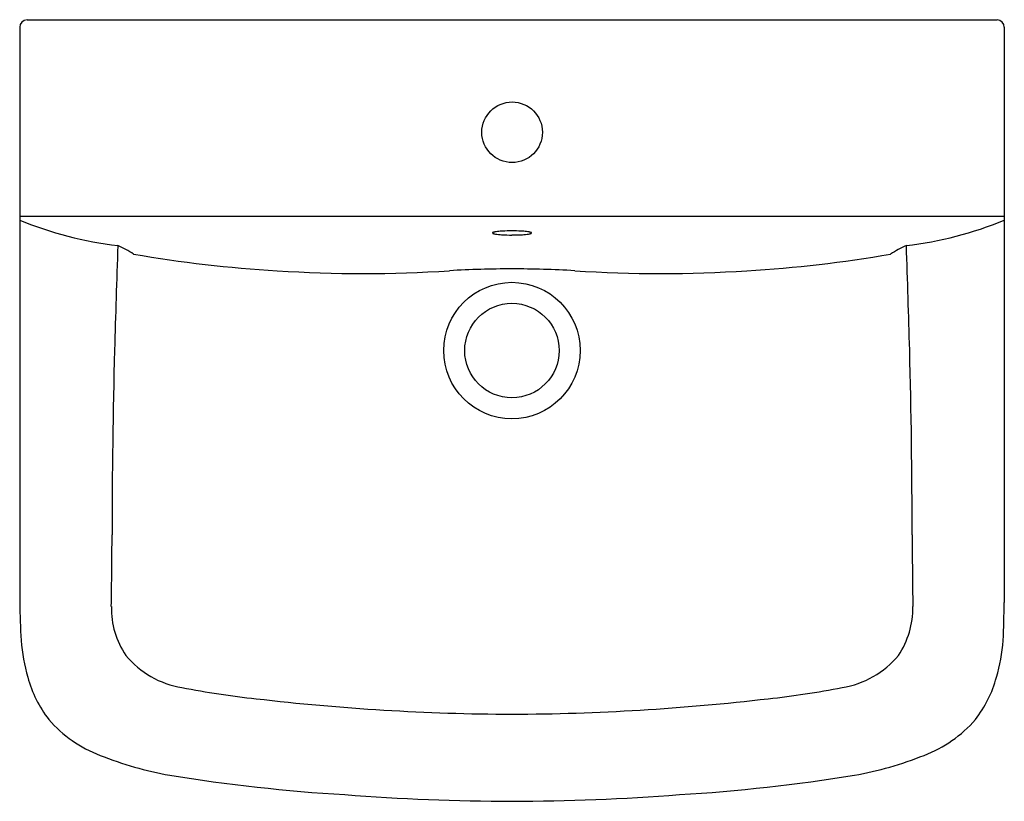
# Model space of a CAD drawing. Extents: x 4585.4 to 4609.3, y 14.4 to 33.3.
import ezdxf

# ---------------------------------------------------------------- set-up
doc = ezdxf.new("R2010")
doc.units = 0
doc.header["$LTSCALE"] = 0.64311
doc.header["$PDSIZE"] = 0.3125
doc.layers.get('0').update_dxf_attribs({"color": 255, "linetype": 'CONTINUOUS'})
doc.layers.get('DEFPOINTS').update_dxf_attribs({"linetype": 'CONTINUOUS'})
doc.styles.get("Standard").update_dxf_attribs({"font": 'txt', "width": 0.8})

msp = doc.modelspace()

# ---------------------------------------------------------------- linework, layer by layer
for p, q in [((4585.447, 33.152), (4585.447, 19.244)), ((4585.625, 33.329), (4609.085, 33.329)), ((4609.258, 33.152), (4609.258, 19.244)), ((4585.447, 28.586), (4609.258, 28.586))]:
    msp.add_line(p, q)
for centre, radius in [((4597.355, 30.613), 0.732), ((4597.351, 25.337), 1.649), ((4597.351, 25.337), 1.142)]:
    msp.add_circle(centre, radius)
for centre, radius, start, end in [((4585.625, 33.151), 0.178, 89.9513, 179.6299), ((4609.076, 33.148), 0.182, 1.4316, 87.2982), ((4588.872, 36.808), 8.995, 247.6169, 263.2907), ((4605.838, 36.808), 8.995, 276.7093, 292.3474), ((4596.888, 28.177), 0.00954, 133.0053, 157.9027), ((4596.884, 28.179), 0.00527, 159.2902, 189.6911), ((4596.886, 28.18), 0.00746, 191.2902, 221.927), ((4596.897, 28.169), 0.0218, 121.0764, 133.9668), ((4596.895, 28.187), 0.0191, 221.5761, 237.9518), ((4596.915, 28.139), 0.057, 111.2403, 121.1748), ((4596.913, 28.215), 0.052, 237.7969, 247.375), ((4596.95, 28.308), 0.152, 247.9124, 255.5689), ((4596.963, 28.011), 0.194, 101.9714, 110.7358), ((4597.02, 28.584), 0.437, 255.6238, 260.8044), ((4597.022, 27.762), 0.449, 100.5123, 102.7344), ((4597.108, 27.264), 0.954, 96.4243, 100.1841), ((4597.191, 29.714), 1.58, 261.2444, 266.7165), ((4597.216, 26.332), 1.893, 92.6713, 96.4878), ((4597.342, 31.986), 3.857, 266.4141, 270.1424), ((4597.346, 24.237), 3.992, 89.9253, 93.1414), ((4597.357, 24.235), 3.994, 86.859, 90.0874), ((4597.362, 31.989), 3.859, 269.845, 273.5853), ((4597.488, 26.332), 1.893, 83.5122, 87.3287), ((4597.513, 29.714), 1.58, 273.2835, 278.7556), ((4597.595, 27.264), 0.954, 79.8159, 83.5757), ((4597.683, 28.584), 0.437, 279.1956, 284.3762), ((4597.682, 27.762), 0.449, 77.2656, 79.4877), ((4597.741, 28.011), 0.194, 69.2642, 78.0286), ((4597.754, 28.308), 0.152, 284.4311, 292.0876), ((4597.789, 28.139), 0.057, 58.8252, 68.7597), ((4597.791, 28.215), 0.052, 292.625, 302.2031), ((4597.807, 28.169), 0.0218, 46.0332, 58.9236), ((4597.809, 28.187), 0.0191, 302.0482, 318.4239), ((4597.815, 28.177), 0.00954, 22.0973, 46.9947), ((4597.817, 28.18), 0.00746, 318.073, 348.7098), ((4597.819, 28.179), 0.00527, 350.3089, 20.7098), ((4883.231, 17.16), 295.604, 177.92295, 178.41262), ((4586.693, 25.336), 2.778, 57.072, 66.0212), ((4608.018, 25.336), 2.778, 113.9788, 122.928), ((4311.479, 17.16), 295.604, 1.58738, 2.07705), ((4593.411, 57.522), 30.305, 260.1025, 266.7166), ((4601.299, 57.522), 30.305, 273.2834, 279.8975), ((4593.758, 58.097), 30.901, 266.1362, 273.8637), ((4597.574, -4.971), 32.284, 90.3951, 93.0783), ((4597.14, -4.878), 32.191, 86.9198, 89.6244), ((4600.952, 58.097), 30.901, 266.1363, 273.8638), ((4764.188, 20.742), 176.508, 178.50431, 179.95362), ((4430.522, 20.742), 176.508, 0.04638, 1.49569), ((4467.883, 21.231), 119.798, 359.00279, 359.83461), ((4726.827, 21.231), 119.798, 180.16539, 180.99721), ((4610.027, 19.654), 24.583, 180.9555, 183.0952), ((4589.745, 19.118), 2.082, 179.2428, 213.6459), ((4604.965, 19.118), 2.082, 326.3541, 0.7572), ((4565.559, 20.083), 43.707, 357.6964, 358.8997), ((4590.407, 18.768), 4.948, 185.1226, 195.5974), ((4604.303, 18.768), 4.948, 344.4026, 354.8774), ((4589.725, 19.396), 2.233, 219.8843, 260.8884), ((4604.985, 19.396), 2.233, 279.1116, 320.1157), ((4588.503, 18.228), 2.968, 195.4372, 217.6117), ((4606.208, 18.228), 2.968, 322.3883, 344.5628), ((4593.393, 37.723), 20.922, 258.9165, 263.8854), ((4601.317, 37.723), 20.922, 276.1146, 281.0835), ((4597.595, 71.791), 55.246, 263.3163, 269.7473), ((4597.116, 71.781), 55.236, 270.2438, 276.684), ((4588.472, 18.419), 3.065, 220.7995, 249.3343), ((4606.238, 18.419), 3.065, 290.6657, 319.2005), ((4590.614, 23.675), 8.74, 248.3538, 259.863), ((4604.096, 23.675), 8.74, 280.137, 291.6462), ((4595.836, 56.626), 42.101, 260.7599, 266.5608), ((4598.874, 56.626), 42.101, 273.4392, 279.2401), ((4597.537, 70.039), 55.599, 265.6402, 269.8084), ((4597.174, 70.02), 55.58, 270.1826, 274.3602)]:
    msp.add_arc(centre, radius, start, end)
at = {"layer": 'DEFPOINTS'}
msp.add_point((4597.355, 30.613), dxfattribs=at)

# ---------------------------------------------------------------- texts
for tag, p, s in [('MODELNUMBER', (4597.355, 33.333), 'K-17656X'), ('TRADENAME', (4597.355, 33.332), 'PANACHE'), ('PRODUCT', (4597.355, 33.33), 'BATHROOM SINK')]:
    msp.add_attdef(tag, p, s, height=0.001, dxfattribs=at)

doc.saveas('drawing.dxf')
